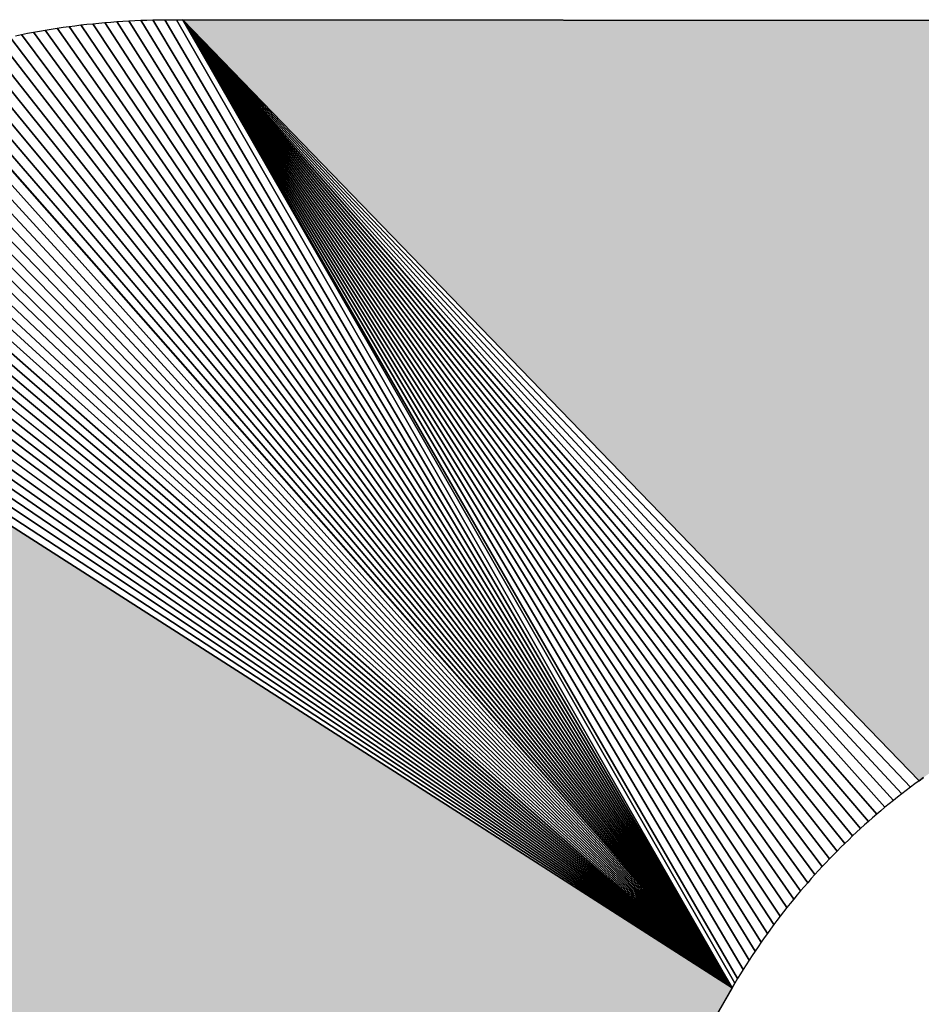
# Model space of a CAD drawing. Extents: x 0 to 594, y 0 to 420.
# Drawn here: x 48 to 49, y 378 to 379 of the extents above; entities that cross this region are included whole.
import ezdxf

# ---------------------------------------------------------------- set-up
doc = ezdxf.new("R2010")
doc.units = 0
doc.layers.get('0').update_dxf_attribs({"linetype": 'CONTINUOUS'})

msp = doc.modelspace()

# ---------------------------------------------------------------- linework, layer by layer
at = {"color": 7, "ltscale": 0.000208242}
msp.add_line((47.7479, 379.2549), (47.7561, 379.2562), dxfattribs=at)
msp.add_line((47.7479, 379.2549), (47.7561, 379.2562), dxfattribs=at)
at = {"color": 7, "ltscale": 0.000208024}
msp.add_line((47.7561, 379.2562), (47.7644, 379.2573), dxfattribs=at)
msp.add_line((47.7561, 379.2562), (47.7644, 379.2573), dxfattribs=at)
at = {"color": 7, "ltscale": 0.000207817}
msp.add_line((47.7644, 379.2573), (47.7726, 379.2584), dxfattribs=at)
msp.add_line((47.7644, 379.2573), (47.7726, 379.2584), dxfattribs=at)
at = {"color": 7, "ltscale": 0.040411}
for p, q in [((47.7644, 379.2573), (48.6821, 377.9266)), ((48.6821, 377.9266), (47.7644, 379.2573))]:
    msp.add_line(p, q, dxfattribs=at)
at = {"color": 7, "ltscale": 0.000209045}
msp.add_line((47.7726, 379.2584), (47.7809, 379.2594), dxfattribs=at)
msp.add_line((47.7726, 379.2584), (47.7809, 379.2594), dxfattribs=at)
at = {"color": 7, "ltscale": 0.000207341}
msp.add_line((47.7809, 379.2594), (47.7892, 379.2604), dxfattribs=at)
msp.add_line((47.7809, 379.2594), (47.7892, 379.2604), dxfattribs=at)
at = {"color": 7, "ltscale": 0.04022}
for p, q in [((47.7809, 379.2594), (48.6821, 377.9266)), ((48.6821, 377.9266), (47.7809, 379.2594))]:
    msp.add_line(p, q, dxfattribs=at)
at = {"color": 7, "ltscale": 0.000208616}
for p, q in [((47.7892, 379.2604), (47.7975, 379.2612)), ((47.7892, 379.2604), (47.7975, 379.2612)), ((47.7975, 379.2612), (47.8058, 379.2621)), ((47.7975, 379.2612), (47.8058, 379.2621))]:
    msp.add_line(p, q, dxfattribs=at)
at = {"color": 7, "ltscale": 0.040028}
for p, q in [((47.7975, 379.2612), (48.6821, 377.9266)), ((48.6821, 377.9266), (47.7975, 379.2612))]:
    msp.add_line(p, q, dxfattribs=at)
at = {"color": 7, "ltscale": 0.000206901}
msp.add_line((47.8058, 379.2621), (47.814, 379.2628), dxfattribs=at)
msp.add_line((47.8058, 379.2621), (47.814, 379.2628), dxfattribs=at)
at = {"color": 7, "ltscale": 0.000208102}
msp.add_line((47.814, 379.2628), (47.8223, 379.2635), dxfattribs=at)
msp.add_line((47.814, 379.2628), (47.8223, 379.2635), dxfattribs=at)
at = {"color": 7, "ltscale": 0.039835}
for p, q in [((47.814, 379.2628), (48.6821, 377.9266)), ((48.6821, 377.9266), (47.814, 379.2628))]:
    msp.add_line(p, q, dxfattribs=at)
at = {"color": 7, "ltscale": 0.000209602}
msp.add_line((47.8223, 379.2635), (47.8307, 379.2641), dxfattribs=at)
msp.add_line((47.8223, 379.2635), (47.8307, 379.2641), dxfattribs=at)
at = {"color": 7, "ltscale": 0.000206451}
msp.add_line((47.8307, 379.2641), (47.8389, 379.2646), dxfattribs=at)
msp.add_line((47.8307, 379.2641), (47.8389, 379.2646), dxfattribs=at)
at = {"color": 7, "ltscale": 0.039636}
for p, q in [((47.8307, 379.2641), (48.6821, 377.9266)), ((48.6821, 377.9266), (47.8307, 379.2641))]:
    msp.add_line(p, q, dxfattribs=at)
at = {"color": 7, "ltscale": 0.000209402}
msp.add_line((47.8389, 379.2646), (47.8473, 379.2651), dxfattribs=at)
msp.add_line((47.8389, 379.2646), (47.8473, 379.2651), dxfattribs=at)
at = {"color": 7, "ltscale": 0.000207889}
msp.add_line((47.8473, 379.2651), (47.8556, 379.2656), dxfattribs=at)
msp.add_line((47.8473, 379.2651), (47.8556, 379.2656), dxfattribs=at)
at = {"color": 7, "ltscale": 0.039437}
for p, q in [((47.8473, 379.2651), (48.6821, 377.9266)), ((48.6821, 377.9266), (47.8473, 379.2651))]:
    msp.add_line(p, q, dxfattribs=at)
at = {"color": 7, "ltscale": 0.000207626}
msp.add_line((47.8556, 379.2656), (47.8639, 379.2659), dxfattribs=at)
msp.add_line((47.8556, 379.2656), (47.8639, 379.2659), dxfattribs=at)
at = {"color": 7, "ltscale": 0.000209185}
msp.add_line((47.8639, 379.2659), (47.8722, 379.2662), dxfattribs=at)
msp.add_line((47.8639, 379.2659), (47.8722, 379.2662), dxfattribs=at)
at = {"color": 7, "ltscale": 0.039236}
for p, q in [((47.8639, 379.2659), (48.6821, 377.9266)), ((48.6821, 377.9266), (47.8639, 379.2659))]:
    msp.add_line(p, q, dxfattribs=at)
at = {"color": 7, "ltscale": 0.00020757}
for p, q in [((47.8722, 379.2662), (47.8805, 379.2664)), ((47.8722, 379.2662), (47.8805, 379.2664)), ((47.8805, 379.2664), (47.8888, 379.2666)), ((47.8805, 379.2664), (47.8888, 379.2666))]:
    msp.add_line(p, q, dxfattribs=at)
at = {"color": 7, "ltscale": 0.039031}
for p, q in [((47.8805, 379.2664), (48.6821, 377.9266)), ((48.6821, 377.9266), (47.8805, 379.2664))]:
    msp.add_line(p, q, dxfattribs=at)
at = {"color": 7, "ltscale": 0.000209051}
msp.add_line((47.8888, 379.2666), (47.8972, 379.2667), dxfattribs=at)
msp.add_line((47.8888, 379.2666), (47.8972, 379.2667), dxfattribs=at)
at = {"color": 7, "ltscale": 0.000195318}
msp.add_line((47.8972, 379.2667), (47.905, 379.2667), dxfattribs=at)
msp.add_line((47.8972, 379.2667), (47.905, 379.2667), dxfattribs=at)
at = {"color": 7, "ltscale": 0.038824}
for p, q in [((47.8972, 379.2667), (48.6821, 377.9266)), ((48.6821, 377.9266), (47.8972, 379.2667))]:
    msp.add_line(p, q, dxfattribs=at)
at = {"color": 7, "ltscale": 0.000207525}
msp.add_line((47.905, 379.2667), (47.9133, 379.2667), dxfattribs=at)
msp.add_line((47.905, 379.2667), (47.9133, 379.2667), dxfattribs=at)
at = {"color": 7, "ltscale": 0.000215171}
msp.add_line((47.9133, 379.2667), (47.9219, 379.2665), dxfattribs=at)
msp.add_line((47.9133, 379.2667), (47.9219, 379.2665), dxfattribs=at)
at = {"color": 7, "ltscale": 0.038622}
for p, q in [((47.9133, 379.2667), (48.6821, 377.9266)), ((48.6821, 377.9266), (47.9133, 379.2667))]:
    msp.add_line(p, q, dxfattribs=at)
at = {"color": 7, "ltscale": 0.036636}
for p, q in [((47.9219, 379.2665), (48.9409, 378.2134)), ((48.9409, 378.2134), (47.9219, 379.2665)), ((47.9219, 379.2665), (48.9409, 378.2134))]:
    msp.add_line(p, q, dxfattribs=at)
at = {"color": 7, "ltscale": 0.061502}
for p, q in [((50.382, 379.2648), (47.9219, 379.2665)), ((47.9219, 379.2665), (50.382, 379.2648)), ((47.9219, 379.2665), (50.382, 379.2648))]:
    msp.add_line(p, q, dxfattribs=at)
at = {"color": 7, "ltscale": 0.038418}
for p, q in [((47.9219, 379.2665), (48.6859, 377.9332)), ((48.6859, 377.9332), (47.9219, 379.2665))]:
    msp.add_line(p, q, dxfattribs=at)
at = {"color": 7, "ltscale": 0.036589}
for p, q in [((48.9289, 378.2045), (47.9219, 379.2665)), ((47.9219, 379.2665), (48.9289, 378.2045))]:
    msp.add_line(p, q, dxfattribs=at)
at = {"color": 7, "ltscale": 0.036552}
for p, q in [((48.917, 378.1954), (47.9219, 379.2665)), ((47.9219, 379.2665), (48.917, 378.1954))]:
    msp.add_line(p, q, dxfattribs=at)
at = {"color": 7, "ltscale": 0.036523}
for p, q in [((48.9053, 378.1861), (47.9219, 379.2665)), ((47.9219, 379.2665), (48.9053, 378.1861))]:
    msp.add_line(p, q, dxfattribs=at)
at = {"color": 7, "ltscale": 0.036505}
for p, q in [((48.8937, 378.1766), (47.9219, 379.2665)), ((47.9219, 379.2665), (48.8937, 378.1766))]:
    msp.add_line(p, q, dxfattribs=at)
at = {"color": 7, "ltscale": 0.036497}
for p, q in [((48.8822, 378.167), (47.9219, 379.2665)), ((47.9219, 379.2665), (48.8822, 378.167))]:
    msp.add_line(p, q, dxfattribs=at)
at = {"color": 7, "ltscale": 0.036498}
for p, q in [((48.871, 378.1572), (47.9219, 379.2665)), ((47.9219, 379.2665), (48.871, 378.1572))]:
    msp.add_line(p, q, dxfattribs=at)
at = {"color": 7, "ltscale": 0.03651}
for p, q in [((48.8598, 378.1472), (47.9219, 379.2665)), ((47.9219, 379.2665), (48.8598, 378.1472))]:
    msp.add_line(p, q, dxfattribs=at)
at = {"color": 7, "ltscale": 0.036531}
for p, q in [((48.8489, 378.137), (47.9219, 379.2665)), ((47.9219, 379.2665), (48.8489, 378.137))]:
    msp.add_line(p, q, dxfattribs=at)
at = {"color": 7, "ltscale": 0.036563}
for p, q in [((48.8381, 378.1266), (47.9219, 379.2665)), ((47.9219, 379.2665), (48.8381, 378.1266))]:
    msp.add_line(p, q, dxfattribs=at)
at = {"color": 7, "ltscale": 0.036602}
for p, q in [((48.8274, 378.1161), (47.9219, 379.2665)), ((47.9219, 379.2665), (48.8274, 378.1161))]:
    msp.add_line(p, q, dxfattribs=at)
at = {"color": 7, "ltscale": 0.036652}
for p, q in [((48.817, 378.1054), (47.9219, 379.2665)), ((47.9219, 379.2665), (48.817, 378.1054))]:
    msp.add_line(p, q, dxfattribs=at)
at = {"color": 7, "ltscale": 0.036712}
for p, q in [((48.8067, 378.0945), (47.9219, 379.2665)), ((47.9219, 379.2665), (48.8067, 378.0945))]:
    msp.add_line(p, q, dxfattribs=at)
at = {"color": 7, "ltscale": 0.036782}
for p, q in [((48.7966, 378.0835), (47.9219, 379.2665)), ((47.9219, 379.2665), (48.7966, 378.0835))]:
    msp.add_line(p, q, dxfattribs=at)
at = {"color": 7, "ltscale": 0.036861}
for p, q in [((48.7867, 378.0723), (47.9219, 379.2665)), ((47.9219, 379.2665), (48.7867, 378.0723))]:
    msp.add_line(p, q, dxfattribs=at)
at = {"color": 7, "ltscale": 0.036949}
for p, q in [((48.7769, 378.061), (47.9219, 379.2665)), ((47.9219, 379.2665), (48.7769, 378.061))]:
    msp.add_line(p, q, dxfattribs=at)
at = {"color": 7, "ltscale": 0.037046}
for p, q in [((48.7673, 378.0495), (47.9219, 379.2665)), ((47.9219, 379.2665), (48.7673, 378.0495))]:
    msp.add_line(p, q, dxfattribs=at)
at = {"color": 7, "ltscale": 0.037153}
for p, q in [((48.7579, 378.0378), (47.9219, 379.2665)), ((47.9219, 379.2665), (48.7579, 378.0378))]:
    msp.add_line(p, q, dxfattribs=at)
at = {"color": 7, "ltscale": 0.037269}
for p, q in [((48.7487, 378.0261), (47.9219, 379.2665)), ((47.9219, 379.2665), (48.7487, 378.0261))]:
    msp.add_line(p, q, dxfattribs=at)
at = {"color": 7, "ltscale": 0.037394}
for p, q in [((48.7397, 378.0142), (47.9219, 379.2665)), ((47.9219, 379.2665), (48.7397, 378.0142))]:
    msp.add_line(p, q, dxfattribs=at)
at = {"color": 7, "ltscale": 0.037529}
for p, q in [((48.7309, 378.002), (47.9219, 379.2665)), ((47.9219, 379.2665), (48.7309, 378.002))]:
    msp.add_line(p, q, dxfattribs=at)
at = {"color": 7, "ltscale": 0.037671}
for p, q in [((48.7223, 377.9898), (47.9219, 379.2665)), ((47.9219, 379.2665), (48.7223, 377.9898))]:
    msp.add_line(p, q, dxfattribs=at)
at = {"color": 7, "ltscale": 0.037822}
for p, q in [((48.7139, 377.9775), (47.9219, 379.2665)), ((47.9219, 379.2665), (48.7139, 377.9775))]:
    msp.add_line(p, q, dxfattribs=at)
at = {"color": 7, "ltscale": 0.037982}
for p, q in [((48.7056, 377.965), (47.9219, 379.2665)), ((47.9219, 379.2665), (48.7056, 377.965))]:
    msp.add_line(p, q, dxfattribs=at)
at = {"color": 7, "ltscale": 0.038151}
for p, q in [((48.6976, 377.9523), (47.9219, 379.2665)), ((47.9219, 379.2665), (48.6976, 377.9523))]:
    msp.add_line(p, q, dxfattribs=at)
at = {"color": 7, "ltscale": 0.038327}
for p, q in [((48.6897, 377.9396), (47.9219, 379.2665)), ((47.9219, 379.2665), (48.6897, 377.9396))]:
    msp.add_line(p, q, dxfattribs=at)
at = {"color": 7, "ltscale": 0.04132}
for p, q in [((47.6824, 379.2429), (48.6821, 377.9266)), ((48.6821, 377.9266), (47.6824, 379.2429))]:
    msp.add_line(p, q, dxfattribs=at)
at = {"color": 7, "ltscale": 0.000208884}
msp.add_line((47.6905, 379.2446), (47.6987, 379.2463), dxfattribs=at)
msp.add_line((47.6905, 379.2446), (47.6987, 379.2463), dxfattribs=at)
at = {"color": 7, "ltscale": 0.000208281}
msp.add_line((47.6987, 379.2463), (47.7069, 379.2479), dxfattribs=at)
msp.add_line((47.6987, 379.2463), (47.7069, 379.2479), dxfattribs=at)
at = {"color": 7, "ltscale": 0.041143}
for p, q in [((47.6987, 379.2463), (48.6821, 377.9266)), ((48.6821, 377.9266), (47.6987, 379.2463))]:
    msp.add_line(p, q, dxfattribs=at)
at = {"color": 7, "ltscale": 0.00020809}
msp.add_line((47.7069, 379.2479), (47.7151, 379.2494), dxfattribs=at)
msp.add_line((47.7069, 379.2479), (47.7151, 379.2494), dxfattribs=at)
at = {"color": 7, "ltscale": 0.000207902}
msp.add_line((47.7151, 379.2494), (47.7233, 379.2509), dxfattribs=at)
msp.add_line((47.7151, 379.2494), (47.7233, 379.2509), dxfattribs=at)
at = {"color": 7, "ltscale": 0.040963}
for p, q in [((47.7151, 379.2494), (48.6821, 377.9266)), ((48.6821, 377.9266), (47.7151, 379.2494))]:
    msp.add_line(p, q, dxfattribs=at)
at = {"color": 7, "ltscale": 0.000207458}
msp.add_line((47.7233, 379.2509), (47.7314, 379.2523), dxfattribs=at)
msp.add_line((47.7233, 379.2509), (47.7314, 379.2523), dxfattribs=at)
at = {"color": 7, "ltscale": 0.000208711}
msp.add_line((47.7314, 379.2523), (47.7397, 379.2537), dxfattribs=at)
msp.add_line((47.7314, 379.2523), (47.7397, 379.2537), dxfattribs=at)
at = {"color": 7, "ltscale": 0.040782}
for p, q in [((47.7314, 379.2523), (48.6821, 377.9266)), ((48.6821, 377.9266), (47.7314, 379.2523))]:
    msp.add_line(p, q, dxfattribs=at)
at = {"color": 7, "ltscale": 0.000208471}
msp.add_line((47.7397, 379.2537), (47.7479, 379.2549), dxfattribs=at)
msp.add_line((47.7397, 379.2537), (47.7479, 379.2549), dxfattribs=at)
at = {"color": 7, "ltscale": 0.040597}
for p, q in [((47.7479, 379.2549), (48.6821, 377.9266)), ((48.6821, 377.9266), (47.7479, 379.2549))]:
    msp.add_line(p, q, dxfattribs=at)
at = {"color": 7, "ltscale": 0.041833}
for p, q in [((47.6339, 379.231), (48.6821, 377.9266)), ((48.6821, 377.9266), (47.6339, 379.231))]:
    msp.add_line(p, q, dxfattribs=at)
at = {"color": 7, "ltscale": 0.041665}
for p, q in [((47.65, 379.2352), (48.6821, 377.9266)), ((48.6821, 377.9266), (47.65, 379.2352))]:
    msp.add_line(p, q, dxfattribs=at)
at = {"color": 7, "ltscale": 0.041493}
for p, q in [((47.6662, 379.2391), (48.6821, 377.9266)), ((48.6821, 377.9266), (47.6662, 379.2391))]:
    msp.add_line(p, q, dxfattribs=at)
at = {"color": 7, "ltscale": 0.042324}
for p, q in [((47.586, 379.2169), (48.6821, 377.9266)), ((48.6821, 377.9266), (47.586, 379.2169))]:
    msp.add_line(p, q, dxfattribs=at)
at = {"color": 7, "ltscale": 0.042164}
for p, q in [((47.6019, 379.2219), (48.6821, 377.9266)), ((48.6821, 377.9266), (47.6019, 379.2219))]:
    msp.add_line(p, q, dxfattribs=at)
at = {"color": 7, "ltscale": 0.042}
for p, q in [((47.6178, 379.2266), (48.6821, 377.9266)), ((48.6821, 377.9266), (47.6178, 379.2266))]:
    msp.add_line(p, q, dxfattribs=at)
at = {"color": 7, "ltscale": 0.042638}
for p, q in [((47.5544, 379.2062), (48.6821, 377.9266)), ((48.6821, 377.9266), (47.5544, 379.2062))]:
    msp.add_line(p, q, dxfattribs=at)
at = {"color": 7, "ltscale": 0.042482}
for p, q in [((47.5702, 379.2117), (48.6821, 377.9266)), ((48.6821, 377.9266), (47.5702, 379.2117))]:
    msp.add_line(p, q, dxfattribs=at)
at = {"color": 7, "ltscale": 0.043088}
for p, q in [((47.5078, 379.1882), (48.6821, 377.9266)), ((48.6821, 377.9266), (47.5078, 379.1882))]:
    msp.add_line(p, q, dxfattribs=at)
at = {"color": 7, "ltscale": 0.04294}
for p, q in [((47.5233, 379.1945), (48.6821, 377.9266)), ((48.6821, 377.9266), (47.5233, 379.1945))]:
    msp.add_line(p, q, dxfattribs=at)
at = {"color": 7, "ltscale": 0.04279}
for p, q in [((47.5388, 379.2004), (48.6821, 377.9266)), ((48.6821, 377.9266), (47.5388, 379.2004))]:
    msp.add_line(p, q, dxfattribs=at)
at = {"color": 7, "ltscale": 0.043375}
for p, q in [((47.4772, 379.175), (48.6821, 377.9266)), ((48.6821, 377.9266), (47.4772, 379.175))]:
    msp.add_line(p, q, dxfattribs=at)
at = {"color": 7, "ltscale": 0.043232}
for p, q in [((47.4925, 379.1818), (48.6821, 377.9266)), ((48.6821, 377.9266), (47.4925, 379.1818))]:
    msp.add_line(p, q, dxfattribs=at)
at = {"color": 7, "ltscale": 0.043649}
for p, q in [((47.4471, 379.1609), (48.6821, 377.9266)), ((48.6821, 377.9266), (47.4471, 379.1609))]:
    msp.add_line(p, q, dxfattribs=at)
at = {"color": 7, "ltscale": 0.043513}
for p, q in [((47.4621, 379.1681), (48.6821, 377.9266)), ((48.6821, 377.9266), (47.4621, 379.1681))]:
    msp.add_line(p, q, dxfattribs=at)
at = {"color": 7, "ltscale": 0.043784}
for p, q in [((47.4322, 379.1534), (48.6821, 377.9266)), ((48.6821, 377.9266), (47.4322, 379.1534))]:
    msp.add_line(p, q, dxfattribs=at)
at = {"color": 7, "ltscale": 0.044042}
for p, q in [((47.4028, 379.1378), (48.6821, 377.9266)), ((48.6821, 377.9266), (47.4028, 379.1378))]:
    msp.add_line(p, q, dxfattribs=at)
at = {"color": 7, "ltscale": 0.043915}
for p, q in [((47.4174, 379.1458), (48.6821, 377.9266)), ((48.6821, 377.9266), (47.4174, 379.1458))]:
    msp.add_line(p, q, dxfattribs=at)
at = {"color": 7, "ltscale": 0.04429}
for p, q in [((47.3739, 379.1213), (48.6821, 377.9266)), ((48.6821, 377.9266), (47.3739, 379.1213))]:
    msp.add_line(p, q, dxfattribs=at)
at = {"color": 7, "ltscale": 0.044167}
for p, q in [((47.3883, 379.1297), (48.6821, 377.9266)), ((48.6821, 377.9266), (47.3883, 379.1297))]:
    msp.add_line(p, q, dxfattribs=at)
at = {"color": 7, "ltscale": 0.04441}
for p, q in [((47.3596, 379.1127), (48.6821, 377.9266)), ((48.6821, 377.9266), (47.3596, 379.1127))]:
    msp.add_line(p, q, dxfattribs=at)
at = {"color": 7, "ltscale": 0.044641}
for p, q in [((47.3315, 379.0948), (48.6821, 377.9266)), ((48.6821, 377.9266), (47.3315, 379.0948))]:
    msp.add_line(p, q, dxfattribs=at)
at = {"color": 7, "ltscale": 0.044527}
for p, q in [((47.3455, 379.1039), (48.6821, 377.9266)), ((48.6821, 377.9266), (47.3455, 379.1039))]:
    msp.add_line(p, q, dxfattribs=at)
at = {"color": 7, "ltscale": 0.044752}
for p, q in [((47.3177, 379.0855), (48.6821, 377.9266)), ((48.6821, 377.9266), (47.3177, 379.0855))]:
    msp.add_line(p, q, dxfattribs=at)
at = {"color": 7, "ltscale": 0.044967}
for p, q in [((47.2905, 379.0663), (48.6821, 377.9266)), ((48.6821, 377.9266), (47.2905, 379.0663))]:
    msp.add_line(p, q, dxfattribs=at)
at = {"color": 7, "ltscale": 0.04486}
for p, q in [((47.3041, 379.076), (48.6821, 377.9266)), ((48.6821, 377.9266), (47.3041, 379.076))]:
    msp.add_line(p, q, dxfattribs=at)
at = {"color": 7, "ltscale": 0.045067}
for p, q in [((47.2772, 379.0563), (48.6821, 377.9266)), ((48.6821, 377.9266), (47.2772, 379.0563))]:
    msp.add_line(p, q, dxfattribs=at)
at = {"color": 7, "ltscale": 0.045168}
for p, q in [((47.264, 379.0461), (48.6821, 377.9266)), ((48.6821, 377.9266), (47.264, 379.0461))]:
    msp.add_line(p, q, dxfattribs=at)
at = {"color": 7, "ltscale": 0.045359}
for p, q in [((47.2381, 379.0252), (48.6821, 377.9266)), ((48.6821, 377.9266), (47.2381, 379.0252))]:
    msp.add_line(p, q, dxfattribs=at)
at = {"color": 7, "ltscale": 0.045265}
for p, q in [((47.251, 379.0358), (48.6821, 377.9266)), ((48.6821, 377.9266), (47.251, 379.0358))]:
    msp.add_line(p, q, dxfattribs=at)
at = {"color": 7, "ltscale": 0.04545}
for p, q in [((47.2254, 379.0144), (48.6821, 377.9266)), ((48.6821, 377.9266), (47.2254, 379.0144))]:
    msp.add_line(p, q, dxfattribs=at)
at = {"color": 7, "ltscale": 0.045538}
for p, q in [((47.2129, 379.0034), (48.6821, 377.9266)), ((48.6821, 377.9266), (47.2129, 379.0034))]:
    msp.add_line(p, q, dxfattribs=at)
at = {"color": 7, "ltscale": 0.045624}
for p, q in [((47.2005, 378.9923), (48.6821, 377.9266)), ((48.6821, 377.9266), (47.2005, 378.9923))]:
    msp.add_line(p, q, dxfattribs=at)
at = {"color": 7, "ltscale": 0.045706}
for p, q in [((47.1884, 378.9809), (48.6821, 377.9266)), ((48.6821, 377.9266), (47.1884, 378.9809))]:
    msp.add_line(p, q, dxfattribs=at)
at = {"color": 7, "ltscale": 0.045863}
for p, q in [((47.1646, 378.9576), (48.6821, 377.9266)), ((48.6821, 377.9266), (47.1646, 378.9576))]:
    msp.add_line(p, q, dxfattribs=at)
at = {"color": 7, "ltscale": 0.045786}
for p, q in [((47.1764, 378.9694), (48.6821, 377.9266)), ((48.6821, 377.9266), (47.1764, 378.9694))]:
    msp.add_line(p, q, dxfattribs=at)
at = {"color": 7, "ltscale": 0.045937}
for p, q in [((47.153, 378.9456), (48.6821, 377.9266)), ((48.6821, 377.9266), (47.153, 378.9456))]:
    msp.add_line(p, q, dxfattribs=at)
at = {"color": 7, "ltscale": 0.046007}
for p, q in [((47.1416, 378.9335), (48.6821, 377.9266)), ((48.6821, 377.9266), (47.1416, 378.9335))]:
    msp.add_line(p, q, dxfattribs=at)
at = {"color": 7, "ltscale": 0.046075}
for p, q in [((48.6821, 377.9266), (47.1304, 378.9211)), ((47.1304, 378.9211), (48.6821, 377.9266)), ((48.6821, 377.9266), (47.1304, 378.9211))]:
    msp.add_line(p, q, dxfattribs=at)
at = {"color": 7, "ltscale": 0.000186463}
msp.add_line((48.9349, 378.2089), (48.9289, 378.2045), dxfattribs=at)
msp.add_line((48.9349, 378.2089), (48.9289, 378.2045), dxfattribs=at)
at = {"color": 7, "ltscale": 0.000187689}
msp.add_line((48.9409, 378.2134), (48.9349, 378.2089), dxfattribs=at)
msp.add_line((48.9409, 378.2134), (48.9349, 378.2089), dxfattribs=at)
at = {"color": 7, "ltscale": 0.000188024}
for p, q in [((48.9409, 378.2134), (48.947, 378.2178)), ((48.947, 378.2178), (48.9409, 378.2134)), ((48.947, 378.2178), (48.9409, 378.2134))]:
    msp.add_line(p, q, dxfattribs=at)
at = {"color": 7, "ltscale": 0.000187093}
for p, q in [((48.917, 378.1954), (48.9111, 378.1908)), ((48.917, 378.1954), (48.9111, 378.1908)), ((48.923, 378.2), (48.917, 378.1954)), ((48.923, 378.2), (48.917, 378.1954))]:
    msp.add_line(p, q, dxfattribs=at)
at = {"color": 7, "ltscale": 0.000186163}
msp.add_line((48.9289, 378.2045), (48.923, 378.2), dxfattribs=at)
msp.add_line((48.9289, 378.2045), (48.923, 378.2), dxfattribs=at)
at = {"color": 7, "ltscale": 0.000187559}
for p, q in [((48.8995, 378.1814), (48.8937, 378.1766)), ((48.8995, 378.1814), (48.8937, 378.1766)), ((48.7721, 378.0553), (48.7673, 378.0495)), ((48.7721, 378.0553), (48.7673, 378.0495))]:
    msp.add_line(p, q, dxfattribs=at)
at = {"color": 7, "ltscale": 0.000186594}
for p, q in [((48.9053, 378.1861), (48.8995, 378.1814)), ((48.9053, 378.1861), (48.8995, 378.1814)), ((48.7673, 378.0495), (48.7626, 378.0437)), ((48.7673, 378.0495), (48.7626, 378.0437))]:
    msp.add_line(p, q, dxfattribs=at)
at = {"color": 7, "ltscale": 0.000187782}
for p, q in [((48.9111, 378.1908), (48.9053, 378.1861)), ((48.9111, 378.1908), (48.9053, 378.1861)), ((48.7626, 378.0437), (48.7579, 378.0378)), ((48.7626, 378.0437), (48.7579, 378.0378))]:
    msp.add_line(p, q, dxfattribs=at)
at = {"color": 7, "ltscale": 0.000187114}
msp.add_line((48.8822, 378.167), (48.8766, 378.1621), dxfattribs=at)
msp.add_line((48.8822, 378.167), (48.8766, 378.1621), dxfattribs=at)
at = {"color": 7, "ltscale": 0.000188346}
msp.add_line((48.888, 378.1719), (48.8822, 378.167), dxfattribs=at)
msp.add_line((48.888, 378.1719), (48.8822, 378.167), dxfattribs=at)
at = {"color": 7, "ltscale": 0.000185211}
msp.add_line((48.8937, 378.1766), (48.888, 378.1719), dxfattribs=at)
msp.add_line((48.8937, 378.1766), (48.888, 378.1719), dxfattribs=at)
at = {"color": 7, "ltscale": 0.000187937}
msp.add_line((48.8654, 378.1522), (48.8598, 378.1472), dxfattribs=at)
msp.add_line((48.8654, 378.1522), (48.8598, 378.1472), dxfattribs=at)
at = {"color": 7, "ltscale": 0.000185894}
for p, q in [((48.871, 378.1572), (48.8654, 378.1522)), ((48.871, 378.1572), (48.8654, 378.1522)), ((48.7309, 378.002), (48.7265, 377.996)), ((48.7309, 378.002), (48.7265, 377.996))]:
    msp.add_line(p, q, dxfattribs=at)
at = {"color": 7, "ltscale": 0.000187108}
msp.add_line((48.8766, 378.1621), (48.871, 378.1572), dxfattribs=at)
msp.add_line((48.8766, 378.1621), (48.871, 378.1572), dxfattribs=at)
at = {"color": 7, "ltscale": 0.000187851}
msp.add_line((48.8544, 378.1421), (48.8489, 378.137), dxfattribs=at)
msp.add_line((48.8544, 378.1421), (48.8489, 378.137), dxfattribs=at)
at = {"color": 7, "ltscale": 0.000186813}
for p, q in [((48.8598, 378.1472), (48.8544, 378.1421)), ((48.8598, 378.1472), (48.8544, 378.1421)), ((48.8067, 378.0945), (48.8016, 378.0891)), ((48.8067, 378.0945), (48.8016, 378.0891))]:
    msp.add_line(p, q, dxfattribs=at)
at = {"color": 7, "ltscale": 0.000187751}
msp.add_line((48.8381, 378.1266), (48.8327, 378.1213), dxfattribs=at)
msp.add_line((48.8381, 378.1266), (48.8327, 378.1213), dxfattribs=at)
at = {"color": 7, "ltscale": 0.00018782}
msp.add_line((48.8435, 378.1318), (48.8381, 378.1266), dxfattribs=at)
msp.add_line((48.8435, 378.1318), (48.8381, 378.1266), dxfattribs=at)
at = {"color": 7, "ltscale": 0.000185562}
msp.add_line((48.8489, 378.137), (48.8435, 378.1318), dxfattribs=at)
msp.add_line((48.8489, 378.137), (48.8435, 378.1318), dxfattribs=at)
at = {"color": 7, "ltscale": 0.000186663}
for p, q in [((48.8274, 378.1161), (48.8222, 378.1108)), ((48.8274, 378.1161), (48.8222, 378.1108)), ((48.8327, 378.1213), (48.8274, 378.1161)), ((48.8327, 378.1213), (48.8274, 378.1161))]:
    msp.add_line(p, q, dxfattribs=at)
at = {"color": 7, "ltscale": 0.000186738}
msp.add_line((48.8118, 378.1), (48.8067, 378.0945), dxfattribs=at)
msp.add_line((48.8118, 378.1), (48.8067, 378.0945), dxfattribs=at)
at = {"color": 7, "ltscale": 0.000187789}
msp.add_line((48.817, 378.1054), (48.8118, 378.1), dxfattribs=at)
msp.add_line((48.817, 378.1054), (48.8118, 378.1), dxfattribs=at)
at = {"color": 7, "ltscale": 0.000186688}
msp.add_line((48.8222, 378.1108), (48.817, 378.1054), dxfattribs=at)
msp.add_line((48.8222, 378.1108), (48.817, 378.1054), dxfattribs=at)
at = {"color": 7, "ltscale": 0.000186849}
msp.add_line((48.8016, 378.0891), (48.7966, 378.0835), dxfattribs=at)
msp.add_line((48.8016, 378.0891), (48.7966, 378.0835), dxfattribs=at)
at = {"color": 7, "ltscale": 0.000187186}
for p, q in [((48.7867, 378.0723), (48.7818, 378.0667)), ((48.7867, 378.0723), (48.7818, 378.0667)), ((48.7818, 378.0667), (48.7769, 378.061)), ((48.7818, 378.0667), (48.7769, 378.061))]:
    msp.add_line(p, q, dxfattribs=at)
at = {"color": 7, "ltscale": 0.000187037}
msp.add_line((48.7916, 378.0779), (48.7867, 378.0723), dxfattribs=at)
msp.add_line((48.7916, 378.0779), (48.7867, 378.0723), dxfattribs=at)
at = {"color": 7, "ltscale": 0.000186976}
msp.add_line((48.7966, 378.0835), (48.7916, 378.0779), dxfattribs=at)
msp.add_line((48.7966, 378.0835), (48.7916, 378.0779), dxfattribs=at)
at = {"color": 7, "ltscale": 0.000186195}
msp.add_line((48.7769, 378.061), (48.7721, 378.0553), dxfattribs=at)
msp.add_line((48.7769, 378.061), (48.7721, 378.0553), dxfattribs=at)
at = {"color": 7, "ltscale": 0.000187151}
msp.add_line((48.7533, 378.032), (48.7487, 378.0261), dxfattribs=at)
msp.add_line((48.7533, 378.032), (48.7487, 378.0261), dxfattribs=at)
at = {"color": 7, "ltscale": 0.000186772}
msp.add_line((48.7579, 378.0378), (48.7533, 378.032), dxfattribs=at)
msp.add_line((48.7579, 378.0378), (48.7533, 378.032), dxfattribs=at)
at = {"color": 7, "ltscale": 0.000185242}
msp.add_line((48.7442, 378.0201), (48.7397, 378.0142), dxfattribs=at)
msp.add_line((48.7442, 378.0201), (48.7397, 378.0142), dxfattribs=at)
at = {"color": 7, "ltscale": 0.000187379}
msp.add_line((48.7487, 378.0261), (48.7442, 378.0201), dxfattribs=at)
msp.add_line((48.7487, 378.0261), (48.7442, 378.0201), dxfattribs=at)
at = {"color": 7, "ltscale": 0.000186788}
msp.add_line((48.7353, 378.0081), (48.7309, 378.002), dxfattribs=at)
msp.add_line((48.7353, 378.0081), (48.7309, 378.002), dxfattribs=at)
at = {"color": 7, "ltscale": 0.00018892}
msp.add_line((48.7397, 378.0142), (48.7353, 378.0081), dxfattribs=at)
msp.add_line((48.7397, 378.0142), (48.7353, 378.0081), dxfattribs=at)
at = {"color": 7, "ltscale": 0.000187509}
for p, q in [((48.7223, 377.9898), (48.718, 377.9836)), ((48.7223, 377.9898), (48.718, 377.9836)), ((48.7265, 377.996), (48.7223, 377.9898)), ((48.7265, 377.996), (48.7223, 377.9898))]:
    msp.add_line(p, q, dxfattribs=at)
at = {"color": 7, "ltscale": 0.000187056}
msp.add_line((48.7139, 377.9775), (48.7097, 377.9713), dxfattribs=at)
msp.add_line((48.7139, 377.9775), (48.7097, 377.9713), dxfattribs=at)
at = {"color": 7, "ltscale": 0.000185788}
msp.add_line((48.718, 377.9836), (48.7139, 377.9775), dxfattribs=at)
msp.add_line((48.718, 377.9836), (48.7139, 377.9775), dxfattribs=at)
at = {"color": 7, "ltscale": 0.000187491}
for p, q in [((48.7056, 377.965), (48.7015, 377.9587)), ((48.7056, 377.965), (48.7015, 377.9587)), ((48.7097, 377.9713), (48.7056, 377.965)), ((48.7097, 377.9713), (48.7056, 377.965))]:
    msp.add_line(p, q, dxfattribs=at)
at = {"color": 7, "ltscale": 0.000187136}
for p, q in [((48.6976, 377.9523), (48.6936, 377.946)), ((48.6976, 377.9523), (48.6936, 377.946)), ((48.7015, 377.9587), (48.6976, 377.9523)), ((48.7015, 377.9587), (48.6976, 377.9523))]:
    msp.add_line(p, q, dxfattribs=at)
at = {"color": 7, "ltscale": 0.000186844}
for p, q in [((48.6897, 377.9396), (48.6859, 377.9332)), ((48.6897, 377.9396), (48.6859, 377.9332)), ((48.6936, 377.946), (48.6897, 377.9396)), ((48.6936, 377.946), (48.6897, 377.9396))]:
    msp.add_line(p, q, dxfattribs=at)
at = {"color": 7, "ltscale": 0.07784}
for p, q in [((47.1246, 375.2306), (48.6821, 377.9266)), ((48.6821, 377.9266), (47.1246, 375.2306)), ((48.6821, 377.9266), (47.1246, 375.2306))]:
    msp.add_line(p, q, dxfattribs=at)
at = {"color": 7, "ltscale": 0.000186015}
msp.add_line((48.6859, 377.9332), (48.6821, 377.9268), dxfattribs=at)
msp.add_line((48.6859, 377.9332), (48.6821, 377.9268), dxfattribs=at)
at = {"color": 7, "ltscale": 0.000189419}
for p, q in [((48.6859, 377.9332), (48.6821, 377.9266)), ((48.6821, 377.9266), (48.6859, 377.9332))]:
    msp.add_line(p, q, dxfattribs=at)
at = {"color": 7, "ltscale": 3.41197e-06}
msp.add_line((48.6821, 377.9268), (48.6821, 377.9266), dxfattribs=at)
msp.add_line((48.6821, 377.9268), (48.6821, 377.9266), dxfattribs=at)
at = {"color": 7}
for points in [[(47.6905, 379.2446), (47.6987, 379.2463), (47.7069, 379.2479), (47.7151, 379.2494), (47.7233, 379.2509), (47.7314, 379.2523), (47.7397, 379.2537), (47.7479, 379.2549), (47.7561, 379.2562), (47.7644, 379.2573), (47.7726, 379.2584), (47.7809, 379.2594), (47.7892, 379.2604), (47.7975, 379.2612), (47.8058, 379.2621), (47.814, 379.2628), (47.8223, 379.2635), (47.8307, 379.2641), (47.8389, 379.2646), (47.8473, 379.2651), (47.8556, 379.2656), (47.8639, 379.2659), (47.8722, 379.2662), (47.8805, 379.2664), (47.8888, 379.2666), (47.8972, 379.2667), (47.905, 379.2667), (47.9133, 379.2667), (47.9219, 379.2665), (50.382, 379.2648)], [(48.947, 378.2178), (48.9409, 378.2134), (48.9349, 378.2089), (48.9289, 378.2045), (48.923, 378.2), (48.917, 378.1954), (48.9111, 378.1908), (48.9053, 378.1861), (48.8995, 378.1814), (48.8937, 378.1766), (48.888, 378.1719), (48.8822, 378.167), (48.8766, 378.1621), (48.871, 378.1572), (48.8654, 378.1522), (48.8598, 378.1472), (48.8544, 378.1421), (48.8489, 378.137), (48.8435, 378.1318), (48.8381, 378.1266), (48.8327, 378.1213), (48.8274, 378.1161), (48.8222, 378.1108), (48.817, 378.1054), (48.8118, 378.1), (48.8067, 378.0945), (48.8016, 378.0891), (48.7966, 378.0835), (48.7916, 378.0779), (48.7867, 378.0723), (48.7818, 378.0667), (48.7769, 378.061), (48.7721, 378.0553), (48.7673, 378.0495), (48.7626, 378.0437), (48.7579, 378.0378), (48.7533, 378.032), (48.7487, 378.0261), (48.7442, 378.0201), (48.7397, 378.0142), (48.7353, 378.0081), (48.7309, 378.002), (48.7265, 377.996), (48.7223, 377.9898), (48.718, 377.9836), (48.7139, 377.9775), (48.7097, 377.9713), (48.7056, 377.965), (48.7015, 377.9587), (48.6976, 377.9523), (48.6936, 377.946), (48.6897, 377.9396), (48.6859, 377.9332), (48.6821, 377.9268), (47.1246, 375.2306)]]:
    msp.add_lwpolyline(points, dxfattribs=at)
for points in [[(48.9409, 378.2134), (48.947, 378.2178), (47.9219, 379.2665), (50.382, 379.2648)], [(47.1249, 378.9149), (47.1246, 375.2306), (47.1304, 378.9211), (48.6821, 377.9266)], [(49.9462, 375.1683), (47.4792, 375.1683), (50.382, 378.0556), (50.382, 374.7325)]]:
    msp.add_solid(points, dxfattribs=at)

doc.saveas('drawing.dxf')
